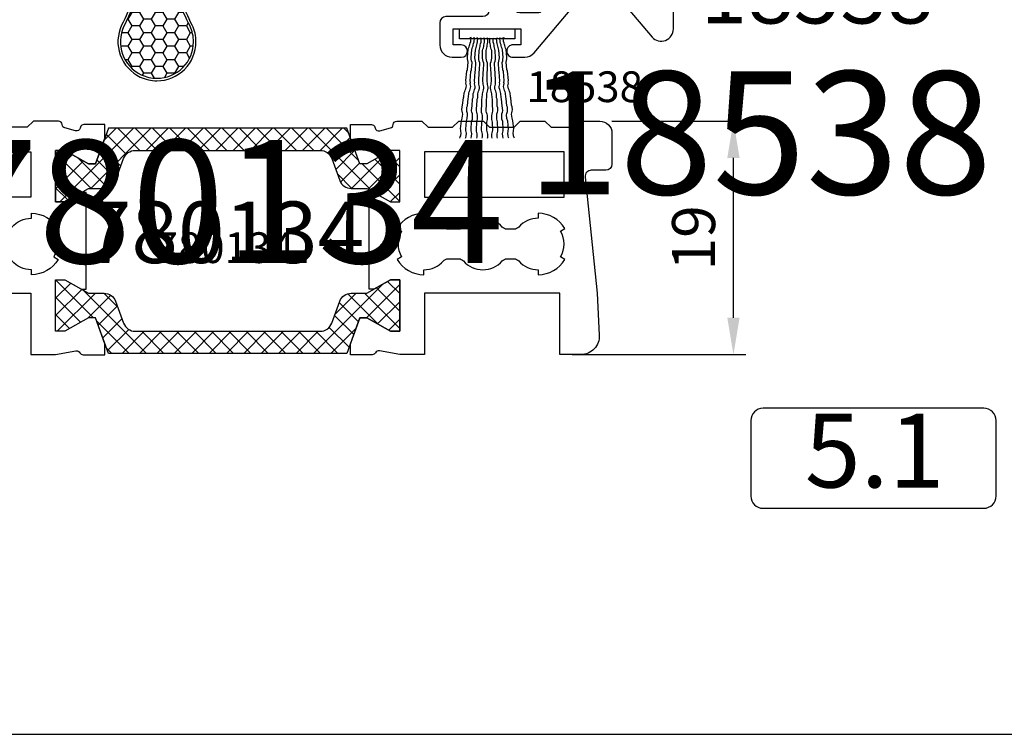
# Model space of a CAD drawing. Units: millimetres. Extents: x 107 to 31682, y -3281 to 4864.
# Drawn here: x 2266 to 2346, y -567 to -509 of the extents above; entities that cross this region are included whole.
import ezdxf
from ezdxf.enums import TextEntityAlignment as Align

# ---------------------------------------------------------------- set-up
doc = ezdxf.new("R2010")
doc.units = ezdxf.units.MM
for name, color, linetype in [('a4pursom1', 7, 'Continuous'), ('A4PURSOM2', 3, 'Continuous'), ('OTSIKKO', 3, 'Continuous'), ('Profiilinumerot', 7, 'Continuous'), ('Profiilinumerot @ 1', 7, 'Continuous'), ('Profiilinumerot @ 2', 7, 'Continuous'), ('Profiilinumerot @ 4', 7, 'Continuous')]:
    doc.layers.add(name, color=color, linetype=linetype)
doc.styles.add('2', font='arial.ttf')
doc.styles.add('Arial', font='arial.ttf')
doc.styles.add('Profiilinumerot', font='arial.ttf', dxfattribs={"height": 2.5})
doc.dimstyles.new('Kansio_1_1', dxfattribs={"dimtxt": 3.5, "dimasz": 3, "dimexe": 1, "dimexo": 1, "dimgap": 1, "dimtad": 1, "dimdec": 1, "dimtxsty": 'Arial', "dimcen": 0, "dimclrd": 2, "dimclre": 2, "dimclrt": 3, "dimadec": 0, "dimazin": 0, "dimtfac": 1, "dimtdec": 1, "dimtix": 1, "dimtmove": 0, "dimatfit": 0, "dimfxl": 1, "dimarcsym": 0})

# ---------------------------------------------------------------- blocks, each defined once
blk = doc.blocks.new('Pohja_LK78X')
at = {"layer": 'OTSIKKO', "color": 1, "linetype": 'Continuous'}
blk.add_lwpolyline([(0, 569.9999999999999), (0, -24), (420, -24), (420, 569.9999999999999)], close=True, dxfattribs=at)
blk = doc.blocks.new('223500')
at = {"layer": 'a4pursom1'}
h = blk.add_hatch(dxfattribs=at)
h.set_pattern_fill('_USER', color=2, angle=225, style=0, double=1, pattern_type=0)
h.set_pattern_definition([(225, (398.9267741743154, 853.6867638606129), (-0.7071067811865472, 0.7071067811865478), []), (135, (398.9267741743154, 853.6867638606129), (0.7071067811865478, 0.7071067811865472), [])])
edge = h.paths.add_edge_path()
edge.add_arc((-7.526583338517717, -2.800000000000074), 1.00000000000012, 90.0000000000013, 159.9999999999986)
edge.add_line((-8.46627595930373, -2.457979856674341), (-9.113698934667909, -4.236759862323992))
edge.add_arc((-10.05339155545381, -3.894739718998244), 1.000000000000023, 269.999999999982, 339.99999999999557, ccw=False)
edge.add_line((-10.05339155545413, -4.894739718998266), (-11.32679491924306, -4.894739718998038))
edge.add_line((-11.32679491924306, -4.894739718998038), (-13.23205080756894, -5.994739718997947))
edge.add_line((-13.23205080756894, -5.994739718997947), (-14.0000000000001, -5.994739718997947))
edge.add_line((-14.0000000000001, -5.994739718997947), (-14.0000000000001, -1.794739718997901))
edge.add_line((-14.0000000000001, -1.794739718997901), (-13.23205733048609, -1.794739718997901))
edge.add_line((-13.23205733048609, -1.794739718997901), (-11.32843828781959, -2.893647589746364))
edge.add_line((-11.32843828781959, -2.893647589746364), (-10.7532015911239, -2.893647589746478))
edge.add_line((-10.7532015911239, -2.893647589746478), (-9.700000000000145, 0))
edge.add_line((-9.700000000000145, 0), (9.694523730506958, -1.77635683940025e-15))
edge.add_line((9.694523730506958, -1.77635683940025e-15), (10.74772532163082, -2.893647589746481))
edge.add_line((10.74772532163082, -2.893647589746481), (11.32296201832641, -2.893647589746367))
edge.add_line((11.32296201832641, -2.893647589746367), (13.2265810609929, -1.794739718997905))
edge.add_line((13.2265810609929, -1.794739718997905), (13.9945237305068, -1.794739718997905))
edge.add_line((13.9945237305068, -1.794739718997905), (13.99452373050691, -5.99473971899795))
edge.add_line((13.99452373050691, -5.99473971899795), (13.22657453807575, -5.99473971899795))
edge.add_line((13.22657453807575, -5.99473971899795), (11.32131864974998, -4.894739718998041))
edge.add_line((11.32131864974998, -4.894739718998041), (10.04791528596094, -4.894739718998268))
edge.add_arc((10.04791528596068, -3.894739718998327), 0.9999999999999409, 200.0000000000011, 270.0000000000148, ccw=False)
edge.add_line((9.108222665174836, -4.236759862323995), (8.460799689810429, -2.457979856674343))
edge.add_arc((7.521107069024473, -2.799999999999994), 1.000000000000038, 19.9999999999981, 89.99999999999548)
edge.add_line((7.521107069024552, -1.799999999999955), (-7.526583338517739, -1.799999999999954))
blk.add_lwpolyline([(-7.526583338517739, -1.799999999999954, 0.3152987888789709), (-8.46627595930373, -2.457979856674341), (-9.113698934667909, -4.236759862323992, -0.3152987888790491), (-10.05339155545413, -4.894739718998266), (-11.32679491924306, -4.894739718998038), (-13.23205080756894, -5.994739718997947), (-14.0000000000001, -5.994739718997947), (-14.0000000000001, -1.794739718997901), (-13.23205733048609, -1.794739718997901), (-11.32843828781959, -2.893647589746364), (-10.7532015911239, -2.893647589746478), (-9.700000000000145, 0), (9.694523730506958, -1.77635683940025e-15), (10.74772532163082, -2.893647589746481), (11.32296201832641, -2.893647589746367), (13.2265810609929, -1.794739718997905), (13.9945237305068, -1.794739718997905), (13.99452373050691, -5.99473971899795), (13.22657453807575, -5.99473971899795), (11.32131864974998, -4.894739718998041), (10.04791528596094, -4.894739718998268, -0.3152987888790491), (9.108222665174836, -4.236759862323995), (8.460799689810429, -2.457979856674343, 0.3152987888789709), (7.521107069024552, -1.799999999999955)], format="xyb", close=True, dxfattribs=at)
blk = doc.blocks.new('780134')
for points in [[(29.77476418320844, 5.000702239883368), (29.75263096064696, 4.918099928748348, -0.4142135623731034), (29.38520749922946, 4.705967894392644), (28.5158744720548, 4.938904976977485, -0.3262842832025347), (28.29385748832765, 5.214460636263313, 0.4003904160986248), (27.99419479095632, 5.500238547664368), (25.95839222020896, 5.500238547664368), (25.45839222020987, 5.000238547664368), (23.45839222020987, 5.000238547664141), (22.95839222020987, 5.500238547664141), (20.95839222020896, 5.500238547664142), (20.45839222020987, 5.000238547664142), (18.45839222020987, 5.000238547664142), (17.95839222020987, 5.500238547664142), (15.95839222020986, 5.500238547664142), (15.45839222021077, 5.000238547664142), (13.45839222021077, 5.000238547664143), (12.95839222021077, 5.500238547664143), (11.49999997438481, 5.500238547664143, 0.414213562373095), (10.49999997438481, 4.500238547664143), (10.49999997438481, 2.000238547664029, 0.414213562373095), (10.99999997438481, 1.500238547664029), (12.18009064926155, 1.500238547664029, -0.4444791044198708), (12.6774808561841, 0.9492191194287933), (11.70825874551911, -8.49976145233597), (11.52894573489361, -11.92125751797164, 0.4296339059667508), (13.02689003702544, -13.49976145233597), (14.74999997438427, -13.49976145233597), (14.74999997438512, -8.49976145233587), (25.74999997438512, -8.499761452338095), (25.74999997438427, -13.49976145233597), (27.70154971774245, -13.49976145233597, 0.04410232075415576), (27.75416469420138, -13.49511152301864), (29.41395357372612, -13.19942934281403, -0.3228598530111535), (29.73014314309835, -13.35150194165305, 0.274844063612683), (29.99371773592047, -13.50822446975519), (31.76611906359659, -13.50822446975519), (31.76611906359659, -12.61980506013096), (30.99679838326096, -10.50611386258936), (30.42156168656538, -10.50611386258947), (28.51794264389888, -11.60502173333794), (27.74999997438498, -11.60502173333794), (27.74999997438487, -7.405021733337886), (28.51794916681603, -7.405021733337886), (29.8696152166557, -8.185406491067232), (30.2499999743848, -8.185406491067232), (30.24999997438505, -0.2997614523357282), (29.86961521665535, -0.299761452335729), (28.51794916681603, -1.08014621006487), (27.74999997438487, -1.08014621006487), (27.74999997438498, 3.119853789935175), (28.51794264389888, 3.119853789935175), (30.42156168656538, 2.020945919186714), (30.99679838326096, 2.020945919186599), (31.7532835091009, 4.099371720585118), (31.7532835091009, 5.223056526352756), (30.06454193109499, 5.223056526352594, 0.3394542588634379)], [(53.72523576556164, 5.000702239883373), (53.74736898812311, 4.918099928748354, 0.4142135623731034), (54.11479244954062, 4.705967894392649), (54.98412547671528, 4.938904976977488, 0.3262842832025347), (55.20614246044242, 5.214460636263317, -0.4003904160986248), (55.50580515781375, 5.500238547664372), (57.54160772856112, 5.500238547664372), (58.04160772856021, 5.000238547664372), (60.04160772856021, 5.000238547664145), (60.54160772856021, 5.500238547664145), (62.54160772856112, 5.500238547664144), (63.04160772856021, 5.000238547664144), (65.04160772856021, 5.000238547664144), (65.54160772856021, 5.500238547664144), (67.54160772856021, 5.500238547664144), (68.0416077285593, 5.000238547664144), (70.0416077285593, 5.000238547664143), (70.5416077285593, 5.500238547664143), (71.99999997438526, 5.500238547664143, -0.414213562373095), (72.99999997438526, 4.500238547664143), (72.99999997438526, 2.000238547664029, -0.414213562373095), (72.49999997438526, 1.500238547664029), (71.31990929950852, 1.500238547664029, 0.4444791044198708), (70.82251909258598, 0.9492191194287933), (71.79174120325096, -8.49976145233597), (71.97105421387646, -11.92125751797164, -0.4296339059667508), (70.47310991174463, -13.49976145233597), (68.7499999743858, -13.49976145233597), (68.74999997438495, -8.49976145233587), (57.74999997438495, -8.499761452338092), (57.7499999743858, -13.49976145233597), (55.79845023102762, -13.49976145233597, -0.04410232075415576), (55.74583525456869, -13.49511152301863), (54.08604637504395, -13.19942934281402, 0.3228598530111535), (53.76985680567172, -13.35150194165305, -0.274844063612683), (53.5062822128496, -13.50822446975518), (51.73388088517348, -13.50822446975518), (51.73388088517348, -12.61980506013095), (52.50320156550911, -10.50611386258935), (53.07843826220469, -10.50611386258947), (54.98205730487118, -11.60502173333793), (55.74999997438508, -11.60502173333793), (55.7499999743852, -7.405021733337882), (54.98205078195404, -7.405021733337882), (53.63038473211436, -8.185406491067228), (53.24999997438528, -8.185406491067228), (53.24999997438502, -0.2997614523357228), (53.63038473211472, -0.2997614523357237), (54.98205078195404, -1.080146210064866), (55.7499999743852, -1.080146210064866), (55.74999997438509, 3.11985378993518), (54.98205730487119, 3.11985378993518), (53.0784382622047, 2.020945919186718), (52.50320156550912, 2.020945919186605), (51.74671643966917, 4.099371720585124), (51.74671643966917, 5.223056526352761), (53.43545801767509, 5.223056526352599, -0.3394542588634379)]]:
    blk.add_lwpolyline(points, format="xyb", close=True)
at = {"layer": 'a4pursom1'}
for p, q in [((27.74999997438504, -0.8771117215252371), (27.74999997438481, 2.671088285327984)), ((55.74999997438503, -0.8771117215252335), (55.74999997438526, 2.671088285327988)), ((27.74999997438503, -11.15625622873074), (27.74999997438504, -7.608056221877744)), ((55.74999997438503, -11.15625622873073), (55.74999997438503, -7.608056221877741))]:
    blk.add_line(p, q, dxfattribs=at)
for points in [[(25.74999997438498, 3.00023854766438), (25.74999997438373, -0.6997614523355526), (14.38014429619561, -0.6997614523358004), (14.38014429619562, 3.000238547664131)], [(57.74999997438509, 3.000238547664383), (57.74999997438634, -0.6997614523355491), (69.11985565257446, -0.6997614523357987), (69.11985565257446, 3.000238547664132)]]:
    blk.add_lwpolyline(points, close=True, dxfattribs=at)
for points in [[(19.41680263131279, -3.119619011111807, -0.4548045226221047), (22.58237167428324, -3.119619011375105, 0.2167215768951622), (22.95922513181613, -3.291013668226922), (23.83488572602601, -3.291013668226695, 0.2167215768951622), (24.21173918325399, -3.119619011113057, -0.2167215768951622), (25.79452370489235, -2.399761452335268), (25.79452370489235, -1.999761452335518, -0.2679491924309687), (27.95958721435345, -3.249761452335632), (27.61317705283914, -3.44976145233454, -0.2679491924314308), (27.61317705283982, -5.549761452335813), (27.95958721435209, -5.749761452336996, -0.2679491924309686), (25.79452370489235, -6.999761452336541), (25.79452370489235, -6.599761452335768, -0.2167215768945308), (24.21173918355798, -5.879903893296158, 0.2167215768945289), (23.83488572602601, -5.70850923644525), (22.95922513181704, -5.708509236445478, 0.2167215768945308), (22.58237167458542, -5.879903893562071, -0.4548045226211839), (19.41680263131484, -5.879903893560821, 0.216721576895028), (19.03994917408345, -5.708509236445478), (18.45963795325024, -5.708509236445478, 0.216721576894552), (18.08278449571803, -5.879903893296385, -0.2167215768947431), (16.4999999743839, -6.599761452335994), (16.4999999743839, -6.999761452336767, -0.2679491924309687), (14.33493646492416, -5.749761452337221), (14.68134662643643, -5.549761452336039, -0.2679491924314308), (14.68134662643711, -3.449761452334766), (14.33493646492279, -3.249761452335857, -0.2679491924309687), (16.4999999743839, -1.999761452335744), (16.4999999743839, -2.399761452335494, -0.2167215768949104), (18.08278449601999, -3.119619011111807, 0.2167215768951622), (18.45963795324933, -3.291013668226922), (19.03994917408345, -3.291013668226922, 0.2167215768951622), (19.41680263161634, -3.119619011375105)], [(64.08319731745728, -3.119619011111803, 0.4548045226221047), (60.91762827448683, -3.119619011375102, -0.2167215768951622), (60.54077481695394, -3.291013668226919), (59.66511422274407, -3.291013668226691, -0.2167215768951622), (59.28826076551609, -3.119619011113054, 0.2167215768951622), (57.70547624387773, -2.399761452335264), (57.70547624387773, -1.999761452335514, 0.2679491924309687), (55.54041273441662, -3.249761452335628), (55.88682289593093, -3.449761452334537, 0.2679491924314308), (55.88682289593025, -5.54976145233581), (55.54041273441798, -5.749761452336992, 0.2679491924309686), (57.70547624387773, -6.999761452336537), (57.70547624387773, -6.599761452335764, 0.2167215768945308), (59.28826076521209, -5.879903893296154, -0.2167215768945289), (59.66511422274407, -5.708509236445247), (60.54077481695303, -5.708509236445474, -0.2167215768945308), (60.91762827418465, -5.879903893562068, 0.4548045226211839), (64.08319731745523, -5.879903893560817, -0.216721576895028), (64.46005077468662, -5.708509236445474), (65.04036199551983, -5.708509236445474, -0.216721576894552), (65.41721545305204, -5.879903893296381, 0.2167215768947431), (66.99999997438617, -6.599761452335994), (66.99999997438617, -6.999761452336767, 0.2679491924309687), (69.16506348384591, -5.749761452337221), (68.81865332233365, -5.549761452336039, 0.2679491924314308), (68.81865332233296, -3.449761452334766), (69.16506348384728, -3.249761452335857, 0.2679491924309687), (66.99999997438617, -1.999761452335743), (66.99999997438617, -2.399761452335492, 0.2167215768949104), (65.41721545275009, -3.119619011111803, -0.2167215768951622), (65.04036199552074, -3.291013668226919), (64.46005077468662, -3.291013668226919, -0.2167215768951622), (64.08319731715373, -3.119619011375102)]]:
    blk.add_lwpolyline(points, format="xyb", dxfattribs=at)
at = {"xscale": -1}
blk.add_blockref('223500', (41.74999997438481, 4.914593508933084), dxfattribs=at)
at = {"rotation": 180}
blk.add_blockref('223500', (41.74999997438481, -13.39976145233583), dxfattribs=at)
at = {"layer": 'Profiilinumerot', "style": 'Profiilinumerot', "flags": 8}
blk.add_attdef('PROFIILINUMERO', text='', height=2.5, dxfattribs=at).set_placement((41.49457534296974, -6.85976798584376), align=Align.CENTER)
blk = doc.blocks.new('*U2965')
at = {"layer": 'a4pursom1'}
ref = blk.add_blockref('780134', (-2.842170943040401e-14, 2.842170943040401e-14), dxfattribs=at)
ref.add_attrib('PROFIILINUMERO', '780134', dxfattribs={"layer": 'Profiilinumerot @ 2', "height": 5, "style": 'Profiilinumerot'}).set_placement((41.49457534296971, -6.049301222521535), align=Align.CENTER)
ref = blk.add_blockref('780134', (-2.842170943040401e-14, 2.842170943040401e-14), dxfattribs=at)
ref.add_attrib('PROFIILINUMERO', '780134', dxfattribs={"layer": 'Profiilinumerot @ 1', "height": 2.5, "style": 'Profiilinumerot'}).set_placement((41.49457534296971, -6.049301222521535), align=Align.CENTER)
ref = blk.add_blockref('780134', (-2.842170943040401e-14, 2.842170943040401e-14), dxfattribs=at)
ref.add_attrib('PROFIILINUMERO', '780134', dxfattribs={"layer": 'Profiilinumerot @ 4', "height": 10, "style": 'Profiilinumerot'}).set_placement((41.49457534296971, -6.049301222521535), align=Align.CENTER)
blk = doc.blocks.new('18538')
at = {"layer": 'a4pursom1'}
blk.add_lwpolyline([(-2.400000000000006, -1.100000000000136, 0.4142135623732282), (-2.099999999999852, -1.400000000000091), (-2.000000000000114, -1.400000000000091, -0.4142135623731616), (-1.5, -1.900000000000091), (-1.5, -6.707623899373175, -0.414213562373095), (-2, -7.207623899373175), (-10, -7.207623899373175, 0.414213562373095), (-10.5, -7.707623899373175), (-10.5, -8.707623899373175, 0.2679491924311221), (-10.24999999999997, -9.140636601265442, -0.258010539221127), (-10.00034560177019, -9.555062148195702, -0.1667576555932646), (-10.11697777844043, -9.857868798076083), (-10.67374136689591, -10.52139380484346, -0.2216946626429781), (-11.05676358845542, -10.70000000000027), (-12.49999999999997, -10.70000000000016, -0.4142135623730617), (-12.99999999999994, -10.20000000000016), (-12.99999999999994, -10.00000000000034, 0.4142135623731117), (-13.49999999999997, -9.500000000000341), (-14.49999999999997, -9.500000000000568, 0.4142135623730784), (-14.99999999999994, -10.00000000000057), (-14.99999999999994, -10.50000000000068, -0.414213562373095), (-15.49999999999994, -11.00000000000068), (-18.49999999999997, -11.00000000000068, 0.414213562373095), (-18.99999999999997, -11.50000000000068), (-18.99999999999997, -13.30000000000086, 0.4142135623731283), (-17.99999999999986, -14.30000000000086), (-17.24999999999991, -14.30000000000075, 0.4142135623730118), (-16.74999999999997, -13.80000000000064, 0.414213562373095), (-17.24999999999997, -13.30000000000064), (-17.89999999999995, -13.30000000000075), (-17.90000000000006, -12.00000000000068), (-12.39999999999995, -12.00000000000068), (-12.39999999999995, -13.30000000000064), (-13.05000000000004, -13.30000000000064, 0.414213562373095), (-13.55000000000004, -13.80000000000086), (-13.55000000000004, -13.80000000000086, 0.4142135623731616), (-13.04999999999993, -14.30000000000086), (-12.09148369790614, -14.30000000000075, 0.221694662642901), (-11.32543925478728, -13.94278760968734), (-7.532088886237943, -9.422048680000103, -0.4663076581550002), (-4.467911113762028, -9.422048680000103), (-1.745313441914419, -12.66671423661307, 0.6884767388101881), (0, -12.00000000000068), (0, -4.973799150320701e-14), (-2.400000000000006, -9.023892744152968e-13)], format="xyb", close=True, dxfattribs=at)
at = {"layer": 'Profiilinumerot', "style": 'Profiilinumerot', "flags": 8}
blk.add_attdef('PROFIILINUMERO', text='', height=2.5, dxfattribs=at).set_placement((-11.95414277014169, -15.4556104570982), align=Align.TOP_LEFT)
blk = doc.blocks.new('*U2968')
ref = blk.add_blockref('18538', (77.99999997438542, 25.00023854766417))
ref.add_attrib('PROFIILINUMERO', '18538', dxfattribs={"layer": 'Profiilinumerot @ 2', "height": 5, "style": 'Profiilinumerot'}).set_placement((80.20641110147389, 18.44073231893483), align=Align.TOP_LEFT)
ref = blk.add_blockref('18538', (77.99999997438542, 25.00023854766417))
ref.add_attrib('PROFIILINUMERO', '18538', dxfattribs={"layer": 'Profiilinumerot @ 1', "height": 2.5, "style": 'Profiilinumerot'}).set_placement((66.04585720424373, 9.544628090565965), align=Align.TOP_LEFT)
ref = blk.add_blockref('18538', (77.99999997438542, 25.00023854766417))
ref.add_attrib('PROFIILINUMERO', '18538', dxfattribs={"layer": 'Profiilinumerot @ 4', "height": 10, "style": 'Profiilinumerot'}).set_placement((66.04585720424373, 9.544628090565965), align=Align.TOP_LEFT)
blk = doc.blocks.new('Q-lon')
at = {"layer": 'A4PURSOM2'}
h = blk.add_hatch(dxfattribs=at)
h.set_pattern_fill('HONEY', color=2, scale=0.2)
h.set_pattern_definition([(0, (-5.012344787947597, -7.086375719527994), (0.9525000000000001, 0.549926129), [0.635, -1.27]), (120, (-5.012344787947597, -7.086375719527994), (-0.9524999979188382, 0.5499261326046782), [0.6349999999999997, -1.269999999999999]), (59.99999999999999, (-5.012344787947597, -7.086375719527994), (2.081161820655097e-09, 1.099852261604678), [-1.27, 0.635])])
edge = h.paths.add_edge_path()
edge.add_arc((0.153748018264463, -1.322899170303184), 0.1243932628737394, 84.63528350256469, 95.6076168619648)
edge.add_arc((0.0748321891627608, -0.4854358611946603), 0.7167811459488053, 269.3339327669072, 275.34425249725444, ccw=False)
edge.add_arc((0.07490610393110231, -0.4956748736750978), 0.7065437109090732, 177.6367682796593, 269.3182869757402, ccw=False)
edge.add_arc((15.70761941719632, -3.790144521734783), 16.6732727542118, 152.7133828359039, 168.5017966533432, ccw=False)
edge.add_arc((-1.799892606205043, 5.119677947692618), 2.972671297626981, 334.791641949793, 424.7257696741419)
edge.add_arc((-1.799769997362222, 5.120442743765104), 2.97192737174431, 64.7216119940125, 90.00186928839362)
edge.add_arc((-1.79988201744823, 5.119726024389684), 2.972644089576211, 89.99970972347134, 180.0001409038258)
edge.add_arc((-1.799822331855492, 5.11968418054517), 2.972703775360544, 179.9993344043289, 205.2081627891916)
edge.add_arc((-19.30801877680161, -3.790849115110926), 16.67417480316869, 11.500150746796976, 27.287748577023194, ccw=False)
edge.add_arc((-3.685620945752554, -0.4954574577208701), 0.7176133142429792, -5.321919406430311, 2.3118271779725887, ccw=False)
edge.add_arc((-3.67477608124055, -0.495423091137801), 0.7068191516361936, 264.6084618415298, 354.5937688811657, ccw=False)
edge.add_arc((-3.753481788931444, -1.327398115148726), 0.1288705125452091, 84.52662737837488, 174.6370846723112)
edge.add_arc((-3.757998503283089, -1.327446787714374), 0.1243790088008475, 174.4202957414922, 185.3443754622895)
edge.add_line((-3.881836818960696, -1.339031665806727), (-3.863328903579048, -1.540643171002886))
edge.add_arc((-3.634158850088848, -1.51964020334809), 0.2301304805257434, 185.2364131234465, 253.996013429487)
edge.add_arc((-1.799993577381073, 4.874684365354514), 6.882314252559498, 253.9948874341586, 270.0009662331743)
edge.add_arc((-1.799751458432915, 4.874663911222213), 6.882293798602976, 269.9989505717519, 286.005029370769)
edge.add_arc((0.03441648916258977, -1.519644798118887), 0.2301245345963205, 285.999769544351, 354.7593698503899)
edge.add_line((0.2635790751181224, -1.540664089765997), (0.282076788511886, -1.339163705391863))
edge.add_arc((0.1537538797920268, -1.327387537423955), 0.128862124126268, 354.7566639900589, 444.8244629359382)
at = {"layer": 'A4PURSOM2', "color": 3, "lineweight": -3}
for points in [[(0.1837480147078852, -0.9998960910434578, 0.04719165837254888), (0.1226495486019958, -0.9999999999999405, -0.02607761825032383), (0.06882470941344909, -1.002182088075149, -0.4143065927571352), (-0.4316008225014398, -0.489495299356439, -0.06879018355484756), (1.069052319507503, 3.765056902523805, 0.4142181813293961), (-0.4453168046884768, 7.988644235527285, 0.1107554982765247), (-1.799873954614255, 8.292370113805337, 0.4142157665476683), (-4.972526107014036, 5.119717961405558, 0.1107351281577704), (-4.668800228735971, 3.765056902523827, -0.06878540484578415), (-3.168043177770868, -0.489391390400475, -0.02608588399783365), (-3.170225265846393, -0.5433201385449467, -0.4140535478543126), (-3.722397457830513, -0.999999999999976, 0.4143876823643312), (-4.080883355900737, -1.29634834240444, 0.04719374135684954), (-4.080987264856712, -1.357446808510329), (-4.062491470695355, -1.558926274121402, 0.309358551866723), (-3.752738872971508, -1.93310242454199, 0.06995346545211534), (-1.799873954614266, -2.207629886194664, 0.06995346545212158), (0.1529909637429911, -1.93310242454199, 0.3093585518667157), (0.4627435614668913, -1.558926274121409), (0.4812393556281984, -1.357446808510329, 0.4142688270318866)], [(0.1653781931491221, -1.199050783634131, 0.04791244817021131), (0.1415929052375997, -1.199101201516619, -0.02623098081649596), (0.06649974852955776, -1.202168574010796, -0.4228357619418635), (-0.6310366895246187, -0.4665409107950138, -0.06899913836624223), (0.8896761384709055, 3.853583712891147, 0.4138768666017981), (-0.530707043666574, 7.807789301706658, 0.1107554982765247), (-1.799866957197464, 8.092370113927746, 0.414215766547668), (-4.772526107015452, 5.119718713957247, 0.1104400185875504), (-4.489424776060197, 3.853585279127551, -0.06899556100052358), (-2.968591704382125, -0.4665103369911607, -0.03332082661953752), (-2.971101056199774, -0.5620171768629714, -0.4141384546737046), (-3.741189713977986, -1.199115170463926, 0.414778327440508), (-3.881788192411032, -1.315353372320514, 0.04770142074800809), (-3.881836818960696, -1.339031665806727), (-3.863328903579048, -1.540643171002886, 0.3093585518667232), (-3.69760679899327, -1.740851405249873, 0.06995346545211534), (-1.799877514376039, -2.007629886226344, 0.06995346545212136), (0.09784651763418228, -1.740854953652637, 0.3093585518667162), (0.2635790751181224, -1.540664089765997), (0.282076788511886, -1.339163705391863, 0.4145601897485151)]]:
    blk.add_lwpolyline(points, format="xyb", close=True, dxfattribs=at)
blk = doc.blocks.new('*U2969')
at = {"layer": 'a4pursom1', "rotation": 180}
blk.add_blockref('Q-lon', (34.20020654337461, 17.07363579906038), dxfattribs=at)
blk.add_blockref('Q-lon', (34.20020654337461, 17.07363579906038), dxfattribs=at)
blk.add_blockref('Q-lon', (34.20020654337461, 17.07363579906038), dxfattribs=at)
blk = doc.blocks.new('DETNROL')
at = {"color": 1}
blk.add_lwpolyline([(-9.076445011731522, -3.912650614661864), (8.87755874022919, -3.912650614661864, 0.414213562373095), (9.87755874022919, -2.912650614661864), (9.87755874022919, 3.219879531740034, 0.414213562373095), (8.87755874022919, 4.219879531740034), (-9.07644501173152, 4.219879531740034, 0.414213562373095), (-10.07644501173152, 3.219879531740034), (-10.07644501173152, -2.912650614661864, 0.414213562373095)], format="xyb", close=True, dxfattribs=at)
at = {"color": 1, "style": '2'}
blk.add_attdef('NR', text='', height=6, dxfattribs=at).set_placement((0, 0), align=Align.MIDDLE)
blk = doc.blocks.new('*D411')
at = {"layer": 'a4pursom1', "color": 2, "lineweight": -2, "transparency": 16777216}
for p, q in [((72.99999997438529, 5.500238547664173), (83.87657481477471, 5.500238547664175)), ((82.87657481477471, -10.49976145233595), (82.87657481477471, 2.500238547664174)), ((69.7499999743858, -13.49976145233595), (83.87657481477471, -13.49976145233595))]:
    blk.add_line(p, q, dxfattribs=at)
at = {"layer": 'a4pursom1', "color": 2, "transparency": 16777216}
for points in [[(82.37657481477471, 2.500238547664174), (83.37657481477471, 2.500238547664174), (82.87657481477471, 5.500238547664175)], [(82.37657481477471, -10.49976145233595), (83.37657481477471, -10.49976145233595), (82.87657481477471, -13.49976145233595)]]:
    blk.add_solid(points, dxfattribs=at)
at = {"layer": 'DEFPOINTS', "color": 0, "transparency": 16777216}
for p in [(71.99999997438529, 5.500238547664173), (82.87657481477471, 5.500238547664175), (68.7499999743858, -13.49976145233595)]:
    blk.add_point(p, dxfattribs=at)
at = {"layer": 'a4pursom1', "color": 3, "transparency": 16777216, "insert": (80.08956935774877, -3.999761452335908), "char_height": 3.5, "attachment_point": 5, "rotation": 90, "style": 'Arial'}
blk.add_mtext('19', dxfattribs=at)
blk = doc.blocks.new('LK78_Det_05.1')
at = {"layer": 'A4PURSOM2'}
blk.add_lwpolyline([(65.09999997438541, 13.00023854766349), (65.09999997438541, 12.20023854766376), (60.59999997438541, 12.20023854766376), (60.59999997438541, 13.00023854766349)], close=True, dxfattribs=at)
for points in [[(60.63644017240682, 4.122817978688801), (60.66721835745744, 4.207190921085186), (60.70531131467084, 4.311616485719952), (60.730672962965, 4.552916450751837), (60.71512372396961, 4.66298003739692), (60.6995744155725, 4.773042963726112), (60.68402517657756, 4.883106550371195), (60.75165619242722, 5.526572683578507), (60.82784210685401, 5.73542381284804), (60.86165761477884, 6.057156879451924), (60.8461083757839, 6.167220466097007), (60.80655506730187, 6.306913972246349), (60.79100582830694, 6.416977558891432), (60.81636740719892, 6.658276863606972), (60.85727836389066, 6.789513902310119), (60.91927345018627, 7.379357747697014), (60.95736730885807, 7.48378321758517), (60.99118281678335, 7.805516284188599), (61.02927577399629, 7.909941848823365), (61.06736866180751, 8.014366753141786), (61.1054616190209, 8.118792317776553), (61.14637340776886, 8.25002860141629), (61.15764526687786, 8.357273177056214), (61.14209512642407, 8.467336858448363), (61.12654581802695, 8.5773997847771), (61.13781767713596, 8.684644360417025), (61.12226843814102, 8.794707947062562), (61.2039892431763, 9.572229469661835), (61.24490013046585, 9.703465848048637), (61.30689528616318, 10.29331035375188), (61.26734287914002, 10.43300376515415), (61.25461066876284, 10.56987826029834), (61.24187935984361, 10.70675266069546), (61.30669244561756, 11.32340798015119), (61.34478540283095, 11.42783354478595), (61.38287919210057, 11.53225835435731), (61.42097214931397, 11.63668391899208), (61.43224400842297, 11.743928494632), (61.47033696563636, 11.84835405926677), (61.51124785292592, 11.97959043765312), (61.54506336085075, 12.301323504257), (61.43496006749689, 12.28578816895677)], [(61.09466583733962, 4.122817978688801), (61.10943653755209, 4.166104245860225), (61.1453342163291, 4.2713046669476), (61.16563689720948, 4.51308284519726), (61.14778607057411, 4.622796654387258), (61.12993518838044, 4.732509801952148), (61.11208436174462, 4.842223611141691), (61.16622480705297, 5.486964978724046), (61.23802016460746, 5.697365820898796), (61.26509038726141, 6.019736504689519), (61.24723956062604, 6.129450313879516), (61.20476940677742, 6.268284840940652), (61.18691858014205, 6.37799865013065), (61.20722120546412, 6.619776166755202), (61.24537476853817, 6.751841197439518), (61.29500350081122, 7.342854007452644), (61.33090208283335, 7.448054352692253), (61.35797230548729, 7.770425036482976), (61.39386998426477, 7.875625457570351), (61.42976760748348, 7.980825217033072), (61.4656652862605, 8.086025638119992), (61.50381969702136, 8.218089931332344), (61.51284312309241, 8.325547046470803), (61.49499139321148, 8.435260931508111), (61.47714051101781, 8.544974079073455), (61.48616393708886, 8.652431194211914), (61.46831311045304, 8.762145003401912), (61.53373281057117, 9.54120743409456), (61.57188631808646, 9.673271803154222), (61.62151510591781, 10.264285274792), (61.57904585531475, 10.40311972600537), (61.56344995417254, 10.53969755901542), (61.54785495627544, 10.67627531617725), (61.59973957284552, 11.29415273578687), (61.63563725162254, 11.3993531568747), (61.67153577808637, 11.50455284048965), (61.70743345686384, 11.60975326157657), (61.71645688293444, 11.71721037671503), (61.75235456171146, 11.82241079780241), (61.7905080692272, 11.95447516686207), (61.8175782918816, 12.27684585065325), (61.70782449351424, 12.25900809310886)], [(61.54877066762043, 4.122817978688801), (61.55241818629662, 4.134287700429724), (61.58610484072921, 4.240216833588221), (61.60133964876837, 4.482367173155382), (61.58119506445524, 4.591683080787135), (61.56105043845179, 4.700998325775601), (61.54090585413866, 4.810314233407354), (61.58153198111637, 5.45604803049153), (61.648905289982, 5.667906296808525), (61.66921835347063, 5.990773195350613), (61.6490737691575, 6.100089102982366), (61.60370539875572, 6.238003753542927), (61.58356081444214, 6.34731966117468), (61.59879558079143, 6.589469338098553), (61.63417501483406, 6.722304432677248), (61.67141562428202, 7.314226969563862), (61.70510318335033, 7.420156045807545), (61.72541624683942, 7.743022944349178), (61.759102901272, 7.848952077507676), (61.79278951401471, 7.95488054802243), (61.8264761684473, 8.060809681180928), (61.86185646543532, 8.19364405620152), (61.86862750049482, 8.301266576596646), (61.84848201154597, 8.410582541143214), (61.82833738554297, 8.519897786132134), (61.83510842060247, 8.627520306526804), (61.81496383628934, 8.736836214159013), (61.86405373624672, 9.517097830415224), (61.89943312859901, 9.649932262350632), (61.9366737797373, 10.24185546188053), (61.89130631397126, 10.37977005552582), (61.87285356294211, 10.51599131884976), (61.85440171654869, 10.65221252525888), (61.8933351056067, 11.27104102356569), (61.92702176003928, 11.37697015672418), (61.96070927741772, 11.48289857032412), (61.99439593185031, 11.58882770348262), (62.00116696690981, 11.69645022387775), (62.03485362134239, 11.80237935703624), (62.07023301369514, 11.93521378897165), (62.09054607718423, 12.25808068751374), (61.98118991544703, 12.23794833195532)], [(61.99923359423525, 4.122817978688801), (62.02742985130686, 4.218366621792285), (62.03759010401478, 4.46078290753556), (62.01516059810416, 4.569652964039307), (61.99273106439028, 4.67852235717217), (61.97030155847966, 4.787392413675917), (61.99739554716513, 5.433835400076788), (62.06031725518147, 5.647058162497871), (62.07386424952398, 5.970279655698306), (62.05143474361336, 6.079149712202053), (62.00318805672492, 6.216083992338355), (61.9807585508143, 6.324954048842102), (61.99091877571897, 6.567369671214493), (62.02350856214076, 6.70091656382445), (62.04834471380178, 7.293489190796919), (62.07980647343908, 7.400100534050381), (62.09335346778204, 7.723322027250816), (62.12481432178998, 7.82993340846113), (62.15627514799468, 7.936544126300561), (62.18773600200308, 8.043155507510875), (62.22032666625051, 8.176701698793096), (62.2248423402994, 8.284442417650354), (62.20241192875943, 8.393312512110953), (62.17998239504556, 8.50218190524427), (62.18449806909445, 8.609922624101074), (62.16206856318382, 8.718792680605276), (62.19480713052832, 9.499911233891709), (62.22739688914686, 9.633457463131236), (62.25223306861159, 10.22603075347413), (62.20398728735205, 10.36296499565358), (62.18268578042313, 10.4987699381434), (62.16138517912265, 10.6345748426759), (62.18735026319797, 11.25408298104756), (62.21881111720592, 11.36069436225833), (62.2502728490395, 11.46730504214091), (62.28173370304791, 11.57391642335122), (62.28624937709679, 11.68165714220848), (62.31771023110474, 11.78826852341879), (62.35029998972328, 11.92181475265787), (62.36384698406624, 12.24503624585876), (62.25493642618545, 12.22261812300238)], [(62.44651570242564, 4.122817978688801), (62.46911566832665, 4.205763615785855), (62.4741969090806, 4.448339515910249), (62.44949231989546, 4.55671596728078), (62.42478771680504, 4.665091754843871), (62.40008312761989, 4.773468206214403), (62.41363309369405, 5.420336830673278), (62.4720756013208, 5.63483056264775), (62.4788505843581, 5.958264874877187), (62.4541459951725, 6.066641326247719), (62.40304215438852, 6.202535172059271), (62.37833756520337, 6.310911623429803), (62.38341879205251, 6.553486859745846), (62.41320463589688, 6.687686972307148), (62.42562543581386, 7.28064976742624), (62.45484759585275, 7.387896614430957), (62.4616225788896, 7.711330926660395), (62.49084383270298, 7.818577792647176), (62.52006507261154, 7.925823994827425), (62.54928632642492, 8.033070860814206), (62.57907306258954, 8.167270290585094), (62.58133139490343, 8.27508194926375), (62.55662589949276, 8.383458419617256), (62.5319212964028, 8.491834207180347), (62.53417962871669, 8.599645865859458), (62.50947503953154, 8.708022317230444), (62.52584791404576, 9.489655183134147), (62.55563374398531, 9.623854631887099), (62.5680545578071, 10.21681809081409), (62.51695162324864, 10.35271191764221), (62.49281070396415, 10.48804097076189), (62.46867069090473, 10.62337000489859), (62.4816560808527, 11.24328604659129), (62.51087733466608, 11.35053291257853), (62.54009948080017, 11.45777909577535), (62.56932073461354, 11.56502596176304), (62.57157906692743, 11.6728376204417), (62.6008003207408, 11.78008448642939), (62.6305861506799, 11.91428393518234), (62.63736113371721, 12.23771824741178), (62.52894395146365, 12.21302419058773)], [(62.89106232468981, 4.122817978688801), (62.91096855379152, 4.202413343663267), (62.91096855379152, 4.445042456361335), (62.88399971758059, 4.552877765105933), (62.85703088137012, 4.660712409896661), (62.8300620451592, 4.768547718640804), (62.8300620451592, 5.415558243199285), (62.88399971758059, 5.631228860688026), (62.88399971758059, 5.954734122967494), (62.85703088137012, 6.062569431711637), (62.80309230252448, 6.197363235665563), (62.77612346631355, 6.305198544409706), (62.77612346631355, 6.547826993154359), (62.80309230252448, 6.682621461060791), (62.80309230252448, 7.275714331247656), (62.8300620451592, 7.383549639991799), (62.8300620451592, 7.707054902271267), (62.85703088137012, 7.81489021101541), (62.88399971758059, 7.922724855806138), (62.91096855379152, 8.03056016455028), (62.93793829642624, 8.165353968504206), (62.93793829642624, 8.273189277248349), (62.91096855379152, 8.381024585992947), (62.88399971758059, 8.488859230783675), (62.88399971758059, 8.596694539527817), (62.85703088137012, 8.70452984827196), (62.85703088137012, 9.486334176784368), (62.88399971758059, 9.621127980738294), (62.88399971758059, 10.21422151487766), (62.8300620451592, 10.34901531883159), (62.80309230252448, 10.48380912278552), (62.77612346631355, 10.61860292673899), (62.77612346631355, 11.23865495608814), (62.80309230252448, 11.34649026483274), (62.8300620451592, 11.45432490962347), (62.85703088137012, 11.56216021836761), (62.85703088137012, 11.66999552711175), (62.88399971758059, 11.77783083585635), (62.91096855379152, 11.91262463980982), (62.91096855379152, 12.23612990208929), (62.80309230252448, 12.20917074292609)], [(63.25348424634518, 4.122817978688801), (63.23088428044372, 4.205763615785855), (63.22580303968977, 4.448339515910249), (63.25050762887537, 4.55671596728078), (63.27521223196533, 4.665091754843871), (63.29991682115093, 4.773468206214403), (63.28636685507678, 5.420336830673278), (63.22792434745003, 5.63483056264775), (63.22114936441272, 5.958264874877187), (63.24585395359833, 6.066641326247719), (63.29695779438185, 6.202535172059271), (63.32166238356746, 6.310911623429803), (63.31658115671831, 6.553486859745846), (63.28679531287395, 6.687686972307148), (63.27437451295651, 7.28064976742624), (63.24515235291807, 7.387896614430957), (63.23837736988077, 7.711330926660395), (63.20915611606739, 7.818577792647176), (63.17993487615928, 7.925823994827425), (63.1507136223459, 8.033070860814206), (63.12092688618128, 8.167270290585094), (63.11866855386694, 8.27508194926375), (63.14337404927761, 8.383458419617256), (63.16807865236802, 8.491834207180347), (63.16582032005414, 8.599645865859458), (63.19052490923929, 8.708022317230444), (63.17415203472507, 9.489655183134147), (63.14436620478551, 9.623854631887099), (63.13194539096372, 10.21681809081409), (63.18304832552218, 10.35271191764221), (63.20718924480667, 10.48804097076189), (63.23132925786609, 10.62337000489859), (63.21834386791767, 11.24328604659129), (63.18912261410475, 11.35053291257853), (63.15990046797066, 11.45777909577535), (63.13067921415728, 11.56502596176304), (63.1284208818434, 11.6728376204417), (63.09919962803002, 11.78008448642939), (63.06941379809047, 11.91428393518234), (63.06263881505362, 12.23771824741178), (63.17105599730718, 12.21302419058773)], [(63.70076635453512, 4.122817978688801), (63.67257009746396, 4.218366621792285), (63.66240984475604, 4.46078290753556), (63.68483935066666, 4.569652964039307), (63.70726888438054, 4.67852235717217), (63.72969839029116, 4.787392413675917), (63.7026044016057, 5.433835400076788), (63.63968269358935, 5.647058162497871), (63.62613569924684, 5.970279655698306), (63.64856520515747, 6.079149712202053), (63.6968118920459, 6.216083992338355), (63.71924139795652, 6.324954048842102), (63.70908117305186, 6.567369671214493), (63.67649138663006, 6.70091656382445), (63.65165523496859, 7.293489190796919), (63.62019347533129, 7.400100534050381), (63.60664648098879, 7.723322027250816), (63.57518562698039, 7.82993340846113), (63.54372480077615, 7.936544126300561), (63.51226394676775, 8.043155507510875), (63.47967328252031, 8.176701698793096), (63.47515760847142, 8.284442417650354), (63.49758802001094, 8.393312512110953), (63.52001755372527, 8.50218190524427), (63.51550187967638, 8.609922624101074), (63.537931385587, 8.718792680605276), (63.50519281824251, 9.499911233891709), (63.47260305962351, 9.633457463131236), (63.44776688015924, 10.22603075347413), (63.49601266141877, 10.36296499565358), (63.5173141683477, 10.4987699381434), (63.53861476964818, 10.6345748426759), (63.51264968557285, 11.25408298104756), (63.48118883156491, 11.36069436225833), (63.44972709973132, 11.46730504214091), (63.41826624572292, 11.57391642335122), (63.41375057167403, 11.68165714220848), (63.38228971766608, 11.78826852341879), (63.34969995904754, 11.92181475265787), (63.33615296470458, 12.24503624585876), (63.44506352258537, 12.22261812300238)], [(64.15122928115039, 4.122817978688801), (64.1475817624742, 4.134287700429724), (64.11389510804162, 4.240216833588221), (64.09866030000245, 4.482367173155382), (64.11880488431558, 4.591683080787135), (64.13894951031904, 4.700998325775601), (64.15909409463217, 4.810314233407354), (64.118467967654, 5.45604803049153), (64.05109465878883, 5.667906296808525), (64.03078159529974, 5.990773195350613), (64.05092617961333, 6.100089102982366), (64.0962945500151, 6.238003753542927), (64.11643913432823, 6.34731966117468), (64.10120436797894, 6.589469338098553), (64.06582493393677, 6.722304432677248), (64.02858432448835, 7.314226969563862), (63.99489676542049, 7.420156045807545), (63.97458370193141, 7.743022944349178), (63.94089704749882, 7.848952077507676), (63.90721043475611, 7.95488054802243), (63.87352378032352, 8.060809681180928), (63.8381434833355, 8.19364405620152), (63.831372448276, 8.301266576596646), (63.8515179372244, 8.410582541143214), (63.87166256322786, 8.519897786132134), (63.86489152816836, 8.627520306526804), (63.88503611248149, 8.736836214159013), (63.83594621252411, 9.517097830415224), (63.80056682017135, 9.649932262350632), (63.76332616903306, 10.24185546188053), (63.80869363479957, 10.37977005552582), (63.82714638582871, 10.51599131884976), (63.84559823222168, 10.65221252525888), (63.80666484316367, 11.27104102356569), (63.77297818873109, 11.37697015672418), (63.7392906713531, 11.48289857032412), (63.70560401692052, 11.58882770348262), (63.69883298186102, 11.69645022387775), (63.66514632742798, 11.80237935703624), (63.62976693507568, 11.93521378897165), (63.6094538715866, 12.25808068751374), (63.71881003332379, 12.23794833195532)], [(64.6053341114312, 4.122817978688801), (64.59056341121828, 4.166104245860225), (64.55466573244126, 4.2713046669476), (64.53436305156134, 4.51308284519726), (64.55221387819671, 4.622796654387258), (64.57006476039038, 4.732509801952148), (64.58791558702575, 4.842223611141691), (64.5337751417174, 5.486964978724046), (64.46197978416336, 5.697365820898796), (64.43490956150941, 6.019736504689519), (64.45276038814478, 6.129450313879516), (64.49523054199295, 6.268284840940652), (64.51308136862878, 6.37799865013065), (64.4927787433067, 6.619776166755202), (64.45462518023265, 6.751841197439518), (64.4049964479596, 7.342854007452644), (64.36909786593748, 7.448054352692253), (64.34202764328307, 7.770425036482976), (64.30612996450606, 7.875625457570351), (64.27023234128734, 7.980825217033072), (64.23433466250987, 8.086025638119992), (64.19618025174947, 8.218089931332344), (64.18715682567841, 8.325547046470803), (64.20500855555889, 8.435260931508111), (64.22285943775302, 8.544974079073455), (64.21383601168196, 8.652431194211914), (64.23168683831733, 8.762145003401912), (64.16626713819966, 9.54120743409456), (64.12811363068391, 9.673271803154222), (64.07848484285302, 10.264285274792), (64.12095409345608, 10.40311972600537), (64.13654999459828, 10.53969755901542), (64.15214499249493, 10.67627531617725), (64.1002603759253, 11.29415273578687), (64.06436269714828, 11.3993531568747), (64.028464170684, 11.50455284048965), (63.99256649190698, 11.60975326157657), (63.98354306583639, 11.71721037671503), (63.94764538705891, 11.82241079780241), (63.90949187954317, 11.95447516686207), (63.88242165688922, 12.27684585065325), (63.99217545525659, 12.25900809310886)], [(65.063559776364, 4.122817978688801), (65.03278159131338, 4.207190921085186), (64.99468863409999, 4.311616485719952), (64.96932698580582, 4.552916450751837), (64.98487622480076, 4.66298003739692), (65.00042553319832, 4.773042963726112), (65.01597477219326, 4.883106550371195), (64.94834375634315, 5.526572683578507), (64.87215784191682, 5.73542381284804), (64.83834233399153, 6.057156879451924), (64.85389157298692, 6.167220466097007), (64.8934448814685, 6.306913972246349), (64.90899412046389, 6.416977558891432), (64.88363254157144, 6.658276863606972), (64.84272158488017, 6.789513902310119), (64.78072649858456, 7.379357747697014), (64.74263263991276, 7.48378321758517), (64.70881713198747, 7.805516284188599), (64.67072417477408, 7.909941848823365), (64.63263128696286, 8.014366753141786), (64.59453832974992, 8.118792317776553), (64.5536265410015, 8.25002860141629), (64.5423546818925, 8.357273177056214), (64.5579048223463, 8.467336858448363), (64.57345413074387, 8.5773997847771), (64.56218227163487, 8.684644360417025), (64.5777315106298, 8.794707947062562), (64.49601070559453, 9.572229469661835), (64.45509981830497, 9.703465848048637), (64.39310466260719, 10.29331035375188), (64.43265706963035, 10.43300376515415), (64.44538928000799, 10.56987826029834), (64.45812058892722, 10.70675266069546), (64.39330750315327, 11.32340798015119), (64.35521454593987, 11.42783354478595), (64.31712075667025, 11.53225835435731), (64.27902779945686, 11.63668391899208), (64.26775594034785, 11.743928494632), (64.22966298313446, 11.84835405926677), (64.1887520958449, 11.97959043765312), (64.15493658792008, 12.301323504257), (64.26503988127394, 12.28578816895677)]]:
    blk.add_lwpolyline(points, dxfattribs=at)
for name in ['*U2968', '*U2969', '*U2965']:
    blk.add_blockref(name, (0, 0))
at = {"layer": 'a4pursom1'}
blk.add_blockref('DETNROL', (94.35981934874277, -22.08857659110444), dxfattribs=at).add_auto_attribs({'NR': '5.1'})
dim = blk.add_linear_dim(base=(82.87657481477471, 5.500238547664175), p1=(68.74999997438577, -13.49976145233594), p2=(71.99999997438526, 5.500238547664171), angle=90, dimstyle='Kansio_1_1', override={"dimtmove": 1, "dimarcsym": 1}, dxfattribs=at)
dim.commit()
dim.dimension.update_dxf_attribs({"geometry": '*D411', "text_midpoint": (80.08956935774877, -3.999761452335908)})

msp = doc.modelspace()

# ---------------------------------------------------------------- block references
for name, p in [('Pohja_LK78X', (2185.969779181285, -543.4740904617661)), ('LK78_Det_05.1', (2241.189840774367, -523.0830414467982))]:
    msp.add_blockref(name, p)

doc.saveas('drawing.dxf')
